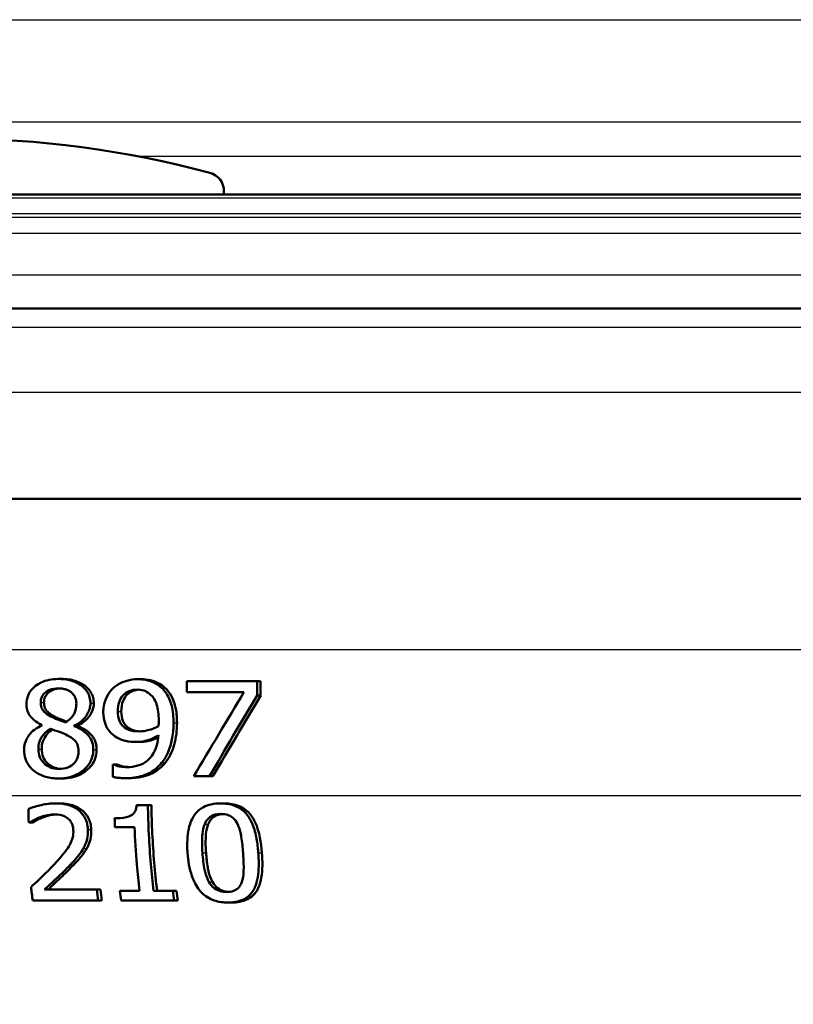
# Model space of a CAD drawing. Units: millimetres. Extents: x 0 to 2100, y 0 to 2970.
# Drawn here: x 653 to 673, y 1529 to 1555 of the extents above; entities that cross this region are included whole.
import ezdxf

# ---------------------------------------------------------------- set-up
doc = ezdxf.new("R2010")
doc.units = ezdxf.units.MM
doc.header["$LTSCALE"] = 10
for name, color, linetype, lineweight in [('Dimensions(ISO)', 7, 'Continuous', 25), ('Hatch', 7, 'Continuous', 9), ('Visible Edges(ISO)', 7, 'Continuous', 50), ('Visible Tangent Edges(ISO)', 7, 'Continuous', 25)]:
    doc.layers.add(name, color=color, linetype=linetype, lineweight=lineweight)
doc.styles.add('Text_3.5mm', font='arial.ttf', dxfattribs={"width": 0.9})
doc.dimstyles.new('KS-STANDARD', dxfattribs={"dimscale": 10, "dimtxt": 3.5, "dimasz": 2.5, "dimexe": 3.175, "dimexo": 0, "dimgap": 0.8, "dimtad": 1, "dimdec": 1, "dimrnd": 1e-08, "dimtxsty": 'Text_3.5mm', "dimcen": 0.09, "dimdle": 10, "dimclrd": 7, "dimclre": 7, "dimclrt": 7, "dimadec": 0, "dimazin": 2, "dimtfac": 0.714286, "dimtdec": 4, "dimtmove": 0, "dimatfit": 3, "dimfxl": 1, "dimtolj": 1, "dimlwd": 25, "dimlwe": 25, "dimarcsym": 0})

# ---------------------------------------------------------------- blocks, each defined once
blk = doc.blocks.new('*D5')
at = {"layer": 'Defpoints', "color": 0, "linetype": 'Continuous', "transparency": 16777216}
for p in [(999.724, 1726.87), (1074.749, 1726.87), (652.962, 1453.677)]:
    blk.add_point(p, dxfattribs=at)
at = {"layer": 'Dimensions(ISO)', "color": 7, "linetype": 'Continuous', "lineweight": 25, "transparency": 16777216}
for p, q in [((999.724, 1726.87), (1106.499, 1726.87)), ((1074.749, 1478.677), (1074.749, 1701.87)), ((652.962, 1453.677), (1106.499, 1453.677))]:
    blk.add_line(p, q, dxfattribs=at)
at = {"layer": 'Dimensions(ISO)', "color": 7, "linetype": 'Continuous', "transparency": 16777216}
for points in [[(1070.583, 1701.87), (1078.916, 1701.87), (1074.749, 1726.87)], [(1070.583, 1478.677), (1078.916, 1478.677), (1074.749, 1453.677)]]:
    blk.add_solid(points, dxfattribs=at)
at = {"layer": 'Dimensions(ISO)', "color": 7, "linetype": 'Continuous', "lineweight": 25, "transparency": 16777216, "insert": (1048.867, 1569.261), "char_height": 35, "attachment_point": 4, "rotation": 90, "style": 'Text_3.5mm'}
blk.add_mtext('\\A1;273', dxfattribs=at)

msp = doc.modelspace()

# ---------------------------------------------------------------- hatches: boundary and pattern name
at = {"layer": 'Hatch'}
h = msp.add_hatch(dxfattribs=at)
h.set_pattern_fill('ANSI31', color=256, scale=254, angle=90, style=0)
h.set_pattern_definition([(135, (0, 0), (-22.45064, -22.45064), [])])
edge = h.paths.add_edge_path()
edge.add_line((658.274, 1550.174), (658.274, 1550.262))
edge.add_ellipse((657.774, 1550.262), major_axis=(0.5, 0), ratio=1, start_angle=0, end_angle=74.8834)
edge.add_ellipse((651.124, 1525.644), major_axis=(-25.1, 6.78), ratio=1, start_angle=270, end_angle=300.2332)
edge.add_ellipse((644.474, 1550.262), major_axis=(-0.483, -0.13), ratio=1, start_angle=270, end_angle=344.8834)
edge.add_line((643.974, 1550.262), (643.974, 1550.174))
edge.add_line((643.974, 1550.174), (658.274, 1550.174))

# ---------------------------------------------------------------- linework, layer by layer
at = {"layer": 'Visible Edges(ISO)'}
for p, q in [((658.274, 1550.174), (658.274, 1550.262)), ((708.128, 1550.174), (594.121, 1550.174)), ((591.124, 1547.177), (706.263, 1547.177)), ((708.824, 1542.177), (620.398, 1542.177)), ((653.917, 1537.446), (654.005, 1537.446)), ((655.997, 1537.44), (656.088, 1537.44)), ((657.297, 1537.389), (659.143, 1537.389)), ((657.297, 1537.389), (657.299, 1537.095)), ((659.144, 1537.014), (659.143, 1537.389)), ((659.143, 1537.389), (659.237, 1537.389)), ((659.237, 1537.389), (659.238, 1537.014)), ((658.797, 1537.095), (657.299, 1537.095)), ((659.144, 1537.014), (659.238, 1537.014)), ((653.486, 1536.234), (653.486, 1536.224)), ((654.336, 1536.21), (654.336, 1536.22)), ((654.336, 1536.22), (654.425, 1536.22)), ((654.336, 1536.21), (654.425, 1536.21)), ((654.425, 1536.22), (654.425, 1536.21)), ((655.958, 1535.79), (656.048, 1535.79)), ((655.351, 1535.197), (655.369, 1535.197)), ((655.351, 1535.197), (655.352, 1534.875)), ((655.369, 1535.197), (655.459, 1535.197)), ((653.927, 1534.832), (654.015, 1534.832)), ((655.674, 1534.84), (655.764, 1534.84)), ((657.891, 1534.889), (657.478, 1534.889)), ((657.891, 1534.889), (657.983, 1534.889)), ((653.841, 1534.177), (653.929, 1534.177)), ((655.978, 1534.133), (656.274, 1534.133)), ((656.274, 1534.133), (656.365, 1534.133)), ((658.187, 1534.175), (658.28, 1534.175)), ((653.161, 1533.671), (653.141, 1533.671)), ((653.161, 1533.671), (653.249, 1533.671)), ((655.923, 1533.555), (655.408, 1533.555)), ((653.559, 1531.914), (654.934, 1531.914)), ((654.934, 1531.914), (655.026, 1531.914)), ((654.969, 1531.625), (653.245, 1531.625)), ((654.969, 1531.625), (655.062, 1531.625)), ((655.538, 1531.88), (656.054, 1531.88)), ((656.962, 1531.625), (655.57, 1531.625)), ((656.422, 1531.88), (656.93, 1531.88)), ((656.93, 1531.88), (657.025, 1531.88)), ((656.962, 1531.625), (657.058, 1531.625)), ((658.379, 1531.572), (658.476, 1531.572))]:
    msp.add_line(p, q, dxfattribs=at)
for centre, radius, start, end in [((651.124, 1525.644), 26, 74.8834, 105.1166), ((657.774, 1550.262), 0.5, 0, 74.8834)]:
    msp.add_arc(centre, radius, start, end, dxfattribs=at)
for centre, major_axis, ratio, start_param, end_param in [((651.855, 1489.223), (-44.759, -90.866), 0.165408, 4.240855, 4.26905), ((651.868, 1487.756), (-44.712, -92.438), 0.163663, 4.231349, 4.258178), ((651.865, 1487.749), (-44.523, -92.046), 0.163663, 4.228592, 4.255579)]:
    msp.add_ellipse(centre, major_axis=major_axis, ratio=ratio, start_param=start_param, end_param=end_param, dxfattribs=at)
for points, knots in [([(653.917, 1537.446), (653.836, 1537.446), (653.754, 1537.439), (653.601, 1537.407), (653.531, 1537.384), (653.348, 1537.294), (653.276, 1537.225), (653.191, 1537.137), (653.151, 1537.077), (653.094, 1536.939), (653.081, 1536.864), (653.082, 1536.787)], [-0.07784759, -0.07784759, -0.07784759, -0.07784759, -0.06842149, -0.06842149, -0.05982318, -0.05982318, -0.04484958, -0.04484958, -0.02309886, -0.02309886, 0, 0, 0, 0]), ([(654.762, 1536.81), (654.762, 1536.862), (654.755, 1536.913), (654.729, 1537.012), (654.709, 1537.057), (654.628, 1537.189), (654.557, 1537.247), (654.423, 1537.344), (654.322, 1537.387), (654.118, 1537.436), (654.017, 1537.446), (653.917, 1537.446)], [-0.09594154, -0.09594154, -0.09594154, -0.09594154, -0.08770092, -0.08770092, -0.0797599, -0.0797599, -0.06325866, -0.06325866, -0.02995389, -0.02995389, 0, 0, 0, 0]), ([(654.005, 1537.446), (654.126, 1537.446), (654.248, 1537.432), (654.485, 1537.359), (654.573, 1537.305), (654.698, 1537.202), (654.749, 1537.143), (654.807, 1537.036), (654.823, 1536.995), (654.845, 1536.905), (654.851, 1536.858), (654.851, 1536.81)], [0, 0, 0, 0, 0.0361706, 0.0361706, 0.0747065, 0.0747065, 0.1102177, 0.1102177, 0.1303239, 0.1303239, 0.1521756, 0.1521756, 0.1521756, 0.1521756]), ([(655.997, 1537.44), (655.904, 1537.44), (655.813, 1537.426), (655.651, 1537.38), (655.559, 1537.347), (655.433, 1537.264), (655.397, 1537.236), (655.364, 1537.205)], [-0.08464271, -0.08464271, -0.08464271, -0.08464271, -0.04541096, -0.04541096, -0.01377529, -0.01377529, 0, 0, 0, 0]), ([(656.632, 1537.215), (656.569, 1537.273), (656.497, 1537.32), (656.317, 1537.402), (656.222, 1537.421), (656.103, 1537.436), (656.05, 1537.44), (655.997, 1537.44)], [-0.05226118, -0.05226118, -0.05226118, -0.05226118, -0.03638843, -0.03638843, -0.01584921, -0.01584921, 0, 0, 0, 0]), ([(656.088, 1537.44), (656.172, 1537.44), (656.256, 1537.432), (656.431, 1537.392), (656.498, 1537.362), (656.61, 1537.305), (656.669, 1537.264), (656.723, 1537.215)], [0, 0, 0, 0, 0.02539197, 0.02539197, 0.05401777, 0.05401777, 0.09447386, 0.09447386, 0.09447386, 0.09447386]), ([(653.455, 1536.826), (653.454, 1536.851), (653.456, 1536.877), (653.466, 1536.925), (653.472, 1536.948), (653.498, 1537.009), (653.522, 1537.042), (653.583, 1537.101), (653.628, 1537.134), (653.762, 1537.188), (653.839, 1537.198), (653.916, 1537.198)], [-0.08708759, -0.08708759, -0.08708759, -0.08708759, -0.07485761, -0.07485761, -0.06339213, -0.06339213, -0.04321848, -0.04321848, -0.02306583, -0.02306583, 0, 0, 0, 0]), ([(653.961, 1537.197), (653.901, 1537.194), (653.841, 1537.183), (653.712, 1537.134), (653.668, 1537.097), (653.615, 1537.048), (653.59, 1537.015), (653.562, 1536.954), (653.555, 1536.931), (653.545, 1536.88), (653.542, 1536.853), (653.542, 1536.826)], [0.0043413, 0.0043413, 0.0043413, 0.0043413, 0.0223124, 0.0223124, 0.0458015, 0.0458015, 0.0793438, 0.0793438, 0.0991219, 0.0991219, 0.1206606, 0.1206606, 0.1206606, 0.1206606]), ([(653.916, 1537.198), (653.959, 1537.198), (654.003, 1537.195), (654.083, 1537.181), (654.121, 1537.17), (654.191, 1537.14), (654.241, 1537.114), (654.321, 1537.031), (654.347, 1536.993), (654.384, 1536.904), (654.393, 1536.856), (654.393, 1536.805)], [-0.09441626, -0.09441626, -0.09441626, -0.09441626, -0.07080408, -0.07080408, -0.04974109, -0.04974109, -0.02890628, -0.02890628, -0.01504647, -0.01504647, 0, 0, 0, 0]), ([(655.364, 1537.205), (655.298, 1537.143), (655.245, 1537.073), (655.145, 1536.888), (655.123, 1536.794), (655.104, 1536.681), (655.1, 1536.629), (655.101, 1536.577)], [-0.04788329, -0.04788329, -0.04788329, -0.04788329, -0.0342125, -0.0342125, -0.01571951, -0.01571951, 0, 0, 0, 0]), ([(655.485, 1536.591), (655.485, 1536.688), (655.497, 1536.788), (655.564, 1536.951), (655.603, 1536.998), (655.676, 1537.072), (655.726, 1537.105), (655.85, 1537.155), (655.923, 1537.166), (655.996, 1537.166)], [-0.06962306, -0.06962306, -0.06962306, -0.06962306, -0.05346258, -0.05346258, -0.04031659, -0.04031659, -0.02215604, -0.02215604, 0, 0, 0, 0]), ([(656.04, 1537.165), (655.981, 1537.161), (655.923, 1537.149), (655.812, 1537.103), (655.764, 1537.07), (655.692, 1536.997), (655.653, 1536.95), (655.587, 1536.786), (655.575, 1536.687), (655.575, 1536.591)], [0.00465286, 0.00465286, 0.00465286, 0.00465286, 0.02260466, 0.02260466, 0.04062661, 0.04062661, 0.05333648, 0.05333648, 0.06847657, 0.06847657, 0.06847657, 0.06847657]), ([(655.996, 1537.166), (656.097, 1537.166), (656.164, 1537.144), (656.257, 1537.107), (656.31, 1537.068), (656.355, 1537.024)], [-0.03021464, -0.03021464, -0.03021464, -0.03021464, -0.01902724, -0.01902724, 0, 0, 0, 0]), ([(656.947, 1536.289), (656.947, 1536.443), (656.934, 1536.607), (656.855, 1536.907), (656.795, 1537.013), (656.711, 1537.133), (656.674, 1537.176), (656.632, 1537.215)], [-0.07042451, -0.07042451, -0.07042451, -0.07042451, -0.04400418, -0.04400418, -0.01719685, -0.01719685, 0, 0, 0, 0]), ([(656.723, 1537.215), (656.792, 1537.151), (656.847, 1537.077), (656.966, 1536.858), (656.995, 1536.726), (657.03, 1536.541), (657.038, 1536.412), (657.039, 1536.289)], [0, 0, 0, 0, 0.0281093, 0.0281093, 0.0749167, 0.0749167, 0.1630698, 0.1630698, 0.1630698, 0.1630698]), ([(653.722, 1536.461), (653.659, 1536.493), (653.597, 1536.534), (653.514, 1536.621), (653.494, 1536.654), (653.462, 1536.731), (653.455, 1536.778), (653.455, 1536.826)], [-0.04016708, -0.04016708, -0.04016708, -0.04016708, -0.02487013, -0.02487013, -0.0143256, -0.0143256, 0, 0, 0, 0]), ([(653.542, 1536.826), (653.543, 1536.778), (653.55, 1536.731), (653.582, 1536.654), (653.602, 1536.621), (653.683, 1536.535), (653.747, 1536.494), (653.81, 1536.461)], [0, 0, 0, 0, 0.01437707, 0.01437707, 0.02499845, 0.02499845, 0.04138189, 0.04138189, 0.04138189, 0.04138189]), ([(654.393, 1536.805), (654.393, 1536.746), (654.387, 1536.687), (654.349, 1536.548), (654.316, 1536.498), (654.257, 1536.413), (654.19, 1536.356), (654.116, 1536.305)], [-0.03968028, -0.03968028, -0.03968028, -0.03968028, -0.03439255, -0.03439255, -0.02681683, -0.02681683, 0, 0, 0, 0]), ([(654.336, 1536.22), (654.413, 1536.255), (654.485, 1536.299), (654.572, 1536.378), (654.636, 1536.439), (654.712, 1536.58), (654.731, 1536.625), (654.749, 1536.693), (654.754, 1536.716), (654.76, 1536.762), (654.762, 1536.786), (654.762, 1536.81)], [-0.1471896, -0.1471896, -0.1471896, -0.1471896, -0.0623243, -0.0623243, -0.0284324, -0.0284324, -0.0140247, -0.0140247, -0.007142, -0.007142, 0, 0, 0, 0]), ([(654.851, 1536.81), (654.851, 1536.742), (654.838, 1536.677), (654.791, 1536.556), (654.752, 1536.48), (654.653, 1536.368), (654.612, 1536.332), (654.523, 1536.269), (654.475, 1536.242), (654.425, 1536.22)], [0, 0, 0, 0, 0.02022717, 0.02022717, 0.03903149, 0.03903149, 0.05007577, 0.05007577, 0.06101177, 0.06101177, 0.06101177, 0.06101177]), ([(656.355, 1537.024), (656.388, 1536.994), (656.416, 1536.958), (656.476, 1536.859), (656.496, 1536.8), (656.545, 1536.656), (656.558, 1536.509), (656.559, 1536.364)], [-0.05695269, -0.05695269, -0.05695269, -0.05695269, -0.05169473, -0.05169473, -0.04354074, -0.04354074, 0, 0, 0, 0]), ([(653.082, 1536.787), (653.082, 1536.736), (653.087, 1536.685), (653.112, 1536.59), (653.13, 1536.546), (653.204, 1536.429), (653.273, 1536.371), (653.379, 1536.294), (653.432, 1536.262), (653.486, 1536.234)], [-0.06240016, -0.06240016, -0.06240016, -0.06240016, -0.05045474, -0.05045474, -0.03944516, -0.03944516, -0.0182653, -0.0182653, 0, 0, 0, 0]), ([(655.101, 1536.577), (655.101, 1536.468), (655.116, 1536.357), (655.195, 1536.151), (655.252, 1536.08), (655.33, 1535.998), (655.369, 1535.967), (655.41, 1535.938)], [-0.05230804, -0.05230804, -0.05230804, -0.05230804, -0.03395194, -0.03395194, -0.01505873, -0.01505873, 0, 0, 0, 0]), ([(655.68, 1536.155), (655.646, 1536.18), (655.615, 1536.208), (655.556, 1536.28), (655.538, 1536.316), (655.497, 1536.417), (655.486, 1536.503), (655.485, 1536.591)], [-0.04448121, -0.04448121, -0.04448121, -0.04448121, -0.03618671, -0.03618671, -0.026362, -0.026362, 0, 0, 0, 0]), ([(655.575, 1536.591), (655.576, 1536.502), (655.587, 1536.416), (655.629, 1536.314), (655.648, 1536.277), (655.706, 1536.206), (655.737, 1536.179), (655.77, 1536.155)], [0, 0, 0, 0, 0.02647291, 0.02647291, 0.03676762, 0.03676762, 0.04506944, 0.04506944, 0.04506944, 0.04506944]), ([(654.116, 1536.305), (654.021, 1536.333), (653.933, 1536.369), (653.849, 1536.404), (653.772, 1536.436), (653.722, 1536.461)], [-0.02811606, -0.02811606, -0.02811606, -0.02811606, -0.01664337, -0.01664337, 0, 0, 0, 0]), ([(653.81, 1536.461), (653.854, 1536.439), (653.92, 1536.411), (654.008, 1536.374), (654.072, 1536.348), (654.143, 1536.324)], [0, 0, 0, 0, 0.0148801, 0.0148801, 0.02946206, 0.02946206, 0.02946206, 0.02946206]), ([(656.559, 1536.364), (656.559, 1536.364), (656.559, 1536.364), (656.559, 1536.357), (656.559, 1536.35), (656.559, 1536.319), (656.558, 1536.295), (656.557, 1536.264), (656.555, 1536.23), (656.553, 1536.206)], [-0.03668149, -0.03668149, -0.03668149, -0.03668149, -0.03661755, -0.03661755, -0.0300294, -0.0300294, -0.00732583, -0.00732583, 0, 0, 0, 0]), ([(656.635, 1535.239), (656.697, 1535.313), (656.747, 1535.394), (656.848, 1535.61), (656.884, 1535.742), (656.92, 1535.919), (656.93, 1535.987), (656.94, 1536.09), (656.943, 1536.125), (656.947, 1536.203), (656.948, 1536.246), (656.947, 1536.289)], [-0.100314, -0.100314, -0.100314, -0.100314, -0.0777073, -0.0777073, -0.0439892, -0.0439892, -0.0234125, -0.0234125, -0.0128607, -0.0128607, 0, 0, 0, 0]), ([(657.039, 1536.289), (657.039, 1536.095), (657.017, 1535.903), (656.946, 1535.649), (656.915, 1535.549), (656.823, 1535.37), (656.779, 1535.302), (656.726, 1535.239)], [0, 0, 0, 0, 0.05824294, 0.05824294, 0.0789441, 0.0789441, 0.09310394, 0.09310394, 0.09310394, 0.09310394]), ([(653.486, 1536.224), (653.417, 1536.194), (653.351, 1536.157), (653.237, 1536.07), (653.188, 1536.022), (653.103, 1535.906), (653.063, 1535.833), (653.026, 1535.693), (653.019, 1535.637), (653.019, 1535.58)], [-0.09370011, -0.09370011, -0.09370011, -0.09370011, -0.067436, -0.067436, -0.04346064, -0.04346064, -0.01712732, -0.01712732, 0, 0, 0, 0]), ([(653.394, 1535.604), (653.394, 1535.669), (653.402, 1535.734), (653.435, 1535.834), (653.459, 1535.895), (653.563, 1536.035), (653.632, 1536.093), (653.71, 1536.139)], [-0.09343777, -0.09343777, -0.09343777, -0.09343777, -0.0522832, -0.0522832, -0.02718995, -0.02718995, 0, 0, 0, 0]), ([(653.765, 1536.119), (653.713, 1536.084), (653.665, 1536.043), (653.58, 1535.946), (653.539, 1535.882), (653.491, 1535.738), (653.481, 1535.672), (653.482, 1535.604)], [0.00382558, 0.00382558, 0.00382558, 0.00382558, 0.02279658, 0.02279658, 0.04255955, 0.04255955, 0.05842569, 0.05842569, 0.05842569, 0.05842569]), ([(653.71, 1536.139), (653.79, 1536.11), (653.869, 1536.081), (654.003, 1536.034), (654.068, 1536.009), (654.12, 1535.983)], [-0.04308107, -0.04308107, -0.04308107, -0.04308107, -0.01732078, -0.01732078, 0, 0, 0, 0]), ([(654.837, 1535.586), (654.837, 1535.651), (654.829, 1535.716), (654.793, 1535.836), (654.767, 1535.889), (654.691, 1535.989), (654.626, 1536.053), (654.465, 1536.152), (654.401, 1536.183), (654.336, 1536.21)], [-0.1248859, -0.1248859, -0.1248859, -0.1248859, -0.0894099, -0.0894099, -0.0569174, -0.0569174, -0.0209263, -0.0209263, 0, 0, 0, 0]), ([(654.425, 1536.21), (654.505, 1536.177), (654.585, 1536.137), (654.717, 1536.046), (654.783, 1535.99), (654.865, 1535.872), (654.889, 1535.819), (654.92, 1535.705), (654.926, 1535.645), (654.926, 1535.586)], [0, 0, 0, 0, 0.02606205, 0.02606205, 0.04819963, 0.04819963, 0.06345256, 0.06345256, 0.07881893, 0.07881893, 0.07881893, 0.07881893]), ([(656.042, 1536.068), (655.93, 1536.068), (655.856, 1536.082), (655.775, 1536.101), (655.725, 1536.123), (655.68, 1536.155)], [-0.02514046, -0.02514046, -0.02514046, -0.02514046, -0.01667784, -0.01667784, 0, 0, 0, 0]), ([(655.77, 1536.155), (655.814, 1536.124), (655.861, 1536.103), (655.948, 1536.082), (656.006, 1536.072), (656.082, 1536.069)], [0, 0, 0, 0, 0.01604692, 0.01604692, 0.02689416, 0.02689416, 0.02689416, 0.02689416]), ([(656.553, 1536.206), (656.46, 1536.151), (656.367, 1536.122), (656.22, 1536.083), (656.131, 1536.068), (656.042, 1536.068)], [-0.04589887, -0.04589887, -0.04589887, -0.04589887, -0.0267017, -0.0267017, 0, 0, 0, 0]), ([(654.12, 1535.983), (654.221, 1535.934), (654.304, 1535.882), (654.377, 1535.806), (654.402, 1535.775), (654.443, 1535.671), (654.45, 1535.611), (654.45, 1535.553)], [-0.07478976, -0.07478976, -0.07478976, -0.07478976, -0.03342503, -0.03342503, -0.01733596, -0.01733596, 0, 0, 0, 0]), ([(655.41, 1535.938), (655.474, 1535.896), (655.543, 1535.86), (655.638, 1535.829), (655.712, 1535.806), (655.874, 1535.792), (655.916, 1535.79), (655.958, 1535.79)], [-0.1747523, -0.1747523, -0.1747523, -0.1747523, -0.0488437, -0.0488437, -0.0126762, -0.0126762, 0, 0, 0, 0]), ([(656.551, 1535.965), (656.545, 1535.879), (656.532, 1535.793), (656.49, 1535.637), (656.462, 1535.566), (656.366, 1535.396), (656.3, 1535.333), (656.181, 1535.237), (656.098, 1535.195), (655.915, 1535.141), (655.819, 1535.13), (655.723, 1535.13)], [-0.09901223, -0.09901223, -0.09901223, -0.09901223, -0.08625791, -0.08625791, -0.0749409, -0.0749409, -0.05731269, -0.05731269, -0.02885023, -0.02885023, 0, 0, 0, 0]), ([(655.958, 1535.79), (656.04, 1535.79), (656.122, 1535.798), (656.251, 1535.828), (656.327, 1535.849), (656.47, 1535.918), (656.511, 1535.941), (656.551, 1535.965)], [-0.1027099, -0.1027099, -0.1027099, -0.1027099, -0.0477852, -0.0477852, -0.0141394, -0.0141394, 0, 0, 0, 0]), ([(656.547, 1535.912), (656.505, 1535.891), (656.463, 1535.872), (656.336, 1535.824), (656.217, 1535.79), (656.048, 1535.79)], [0.01091764, 0.01091764, 0.01091764, 0.01091764, 0.02480348, 0.02480348, 0.05195183, 0.05195183, 0.05195183, 0.05195183]), ([(653.019, 1535.58), (653.019, 1535.5), (653.031, 1535.422), (653.079, 1535.281), (653.114, 1535.21), (653.196, 1535.107), (653.226, 1535.075), (653.259, 1535.047)], [-0.07051959, -0.07051959, -0.07051959, -0.07051959, -0.03957169, -0.03957169, -0.01307858, -0.01307858, 0, 0, 0, 0]), ([(653.931, 1535.081), (653.853, 1535.081), (653.777, 1535.094), (653.626, 1535.157), (653.571, 1535.205), (653.494, 1535.284), (653.458, 1535.335), (653.406, 1535.461), (653.394, 1535.532), (653.394, 1535.604)], [-0.0675529, -0.0675529, -0.0675529, -0.0675529, -0.05496348, -0.05496348, -0.04078328, -0.04078328, -0.02168935, -0.02168935, 0, 0, 0, 0]), ([(653.482, 1535.604), (653.482, 1535.531), (653.494, 1535.46), (653.546, 1535.337), (653.579, 1535.287), (653.659, 1535.205), (653.711, 1535.161), (653.819, 1535.112), (653.857, 1535.101), (653.923, 1535.088), (653.95, 1535.084), (653.977, 1535.083)], [0, 0, 0, 0, 0.02181256, 0.02181256, 0.04009478, 0.04009478, 0.05623849, 0.05623849, 0.06460214, 0.06460214, 0.07020077, 0.07020077, 0.07020077, 0.07020077]), ([(653.927, 1534.832), (654.014, 1534.832), (654.101, 1534.84), (654.265, 1534.877), (654.341, 1534.904), (654.527, 1534.999), (654.609, 1535.072), (654.718, 1535.191), (654.763, 1535.26), (654.808, 1535.376), (654.819, 1535.415), (654.834, 1535.498), (654.837, 1535.542), (654.837, 1535.586)], [-0.1048745, -0.1048745, -0.1048745, -0.1048745, -0.0888232, -0.0888232, -0.0738936, -0.0738936, -0.0504035, -0.0504035, -0.0254312, -0.0254312, -0.0131709, -0.0131709, 0, 0, 0, 0]), ([(654.45, 1535.553), (654.45, 1535.518), (654.448, 1535.482), (654.435, 1535.415), (654.426, 1535.384), (654.393, 1535.304), (654.363, 1535.26), (654.291, 1535.19), (654.242, 1535.152), (654.095, 1535.093), (654.012, 1535.081), (653.931, 1535.081)], [-0.1084796, -0.1084796, -0.1084796, -0.1084796, -0.0908353, -0.0908353, -0.074534, -0.074534, -0.0476394, -0.0476394, -0.0245881, -0.0245881, 0, 0, 0, 0]), ([(654.926, 1535.586), (654.927, 1535.496), (654.912, 1535.409), (654.847, 1535.252), (654.803, 1535.186), (654.698, 1535.071), (654.62, 1535.003), (654.44, 1534.907), (654.359, 1534.878), (654.19, 1534.84), (654.103, 1534.832), (654.015, 1534.832)], [0, 0, 0, 0, 0.0269002, 0.0269002, 0.0508982, 0.0508982, 0.0737838, 0.0737838, 0.0905092, 0.0905092, 0.1074099, 0.1074099, 0.1074099, 0.1074099]), ([(653.259, 1535.047), (653.324, 1534.99), (653.398, 1534.947), (653.541, 1534.888), (653.631, 1534.858), (653.813, 1534.835), (653.87, 1534.832), (653.927, 1534.832)], [-0.1032817, -0.1032817, -0.1032817, -0.1032817, -0.0549772, -0.0549772, -0.0171219, -0.0171219, 0, 0, 0, 0]), ([(655.723, 1535.13), (655.669, 1535.13), (655.615, 1535.134), (655.512, 1535.151), (655.459, 1535.164), (655.403, 1535.182), (655.385, 1535.189), (655.369, 1535.197)], [-0.03174278, -0.03174278, -0.03174278, -0.03174278, -0.01788664, -0.01788664, -0.00523626, -0.00523626, 0, 0, 0, 0]), ([(655.459, 1535.197), (655.488, 1535.182), (655.528, 1535.17), (655.651, 1535.14), (655.724, 1535.133), (655.771, 1535.131)], [0, 0, 0, 0, 0.00990439, 0.00990439, 0.03226021, 0.03226021, 0.03226021, 0.03226021]), ([(655.674, 1534.84), (655.83, 1534.84), (655.992, 1534.857), (656.291, 1534.953), (656.403, 1535.025), (656.542, 1535.138), (656.591, 1535.187), (656.635, 1535.239)], [-0.08638102, -0.08638102, -0.08638102, -0.08638102, -0.05376424, -0.05376424, -0.02080932, -0.02080932, 0, 0, 0, 0]), ([(656.726, 1535.239), (656.64, 1535.137), (656.538, 1535.052), (656.31, 1534.926), (656.207, 1534.894), (656.002, 1534.85), (655.882, 1534.84), (655.764, 1534.84)], [0, 0, 0, 0, 0.0403689, 0.0403689, 0.0787272, 0.0787272, 0.1280246, 0.1280246, 0.1280246, 0.1280246]), ([(655.352, 1534.875), (655.393, 1534.864), (655.435, 1534.856), (655.524, 1534.845), (655.578, 1534.843), (655.63, 1534.841), (655.652, 1534.84), (655.674, 1534.84)], [-0.0236186, -0.0236186, -0.0236186, -0.0236186, -0.01568239, -0.01568239, -0.00655316, -0.00655316, 0, 0, 0, 0]), ([(653.841, 1534.177), (653.718, 1534.177), (653.596, 1534.161), (653.432, 1534.124), (653.28, 1534.088), (653.152, 1534.036), (653.141, 1534.032), (653.132, 1534.028)], [-0.1454244, -0.1454244, -0.1454244, -0.1454244, -0.0416476, -0.0416476, -0.0032557, -0.0032557, 0, 0, 0, 0]), ([(654.695, 1533.491), (654.694, 1533.504), (654.693, 1533.517), (654.686, 1533.598), (654.672, 1533.665), (654.621, 1533.801), (654.581, 1533.866), (654.482, 1533.975), (654.412, 1534.037), (654.193, 1534.141), (654.065, 1534.166), (653.906, 1534.176), (653.874, 1534.177), (653.841, 1534.177)], [-0.1601083, -0.1601083, -0.1601083, -0.1601083, -0.1536242, -0.1536242, -0.1202531, -0.1202531, -0.0825992, -0.0825992, -0.0479598, -0.0479598, -0.0097675, -0.0097675, 0, 0, 0, 0]), ([(653.929, 1534.177), (654.052, 1534.177), (654.178, 1534.164), (654.415, 1534.088), (654.497, 1534.033), (654.618, 1533.931), (654.671, 1533.867), (654.732, 1533.747), (654.749, 1533.701), (654.775, 1533.6), (654.782, 1533.545), (654.784, 1533.491)], [0, 0, 0, 0, 0.0368949, 0.0368949, 0.075063, 0.075063, 0.1196425, 0.1196425, 0.1456117, 0.1456117, 0.1744481, 0.1744481, 0.1744481, 0.1744481]), ([(655.978, 1534.133), (655.974, 1534.077), (655.962, 1534.021), (655.922, 1533.941), (655.903, 1533.915), (655.859, 1533.876), (655.829, 1533.854), (655.69, 1533.802), (655.581, 1533.79), (655.45, 1533.785), (655.425, 1533.784), (655.4, 1533.784)], [-0.1289359, -0.1289359, -0.1289359, -0.1289359, -0.0853071, -0.0853071, -0.0591966, -0.0591966, -0.0395472, -0.0395472, -0.0075337, -0.0075337, 0, 0, 0, 0]), ([(656.422, 1531.88), (656.395, 1532.109), (656.371, 1532.343), (656.306, 1533.099), (656.281, 1533.63), (656.274, 1534.133)], [6.8541677, 6.8541677, 6.8541677, 6.8541677, 6.9206391, 6.9206391, 7.0673199, 7.0673199, 7.0673199, 7.0673199]), ([(656.365, 1534.133), (656.372, 1533.642), (656.397, 1533.124), (656.461, 1532.367), (656.486, 1532.12), (656.516, 1531.88)], [0.0320562, 0.0320562, 0.0320562, 0.0320562, 0.1751801, 0.1751801, 0.2453287, 0.2453287, 0.2453287, 0.2453287]), ([(658.187, 1534.175), (658.104, 1534.175), (658.021, 1534.168), (657.868, 1534.135), (657.798, 1534.111), (657.654, 1534.034), (657.586, 1533.979), (657.479, 1533.851), (657.424, 1533.763), (657.329, 1533.47), (657.305, 1533.277), (657.309, 1532.995), (657.311, 1532.934), (657.316, 1532.873)], [-0.3173287, -0.3173287, -0.3173287, -0.3173287, -0.2576697, -0.2576697, -0.2047328, -0.2047328, -0.1412137, -0.1412137, -0.0854501, -0.0854501, -0.0186176, -0.0186176, 0, 0, 0, 0]), ([(659.176, 1532.875), (659.173, 1532.92), (659.169, 1532.966), (659.157, 1533.074), (659.149, 1533.138), (659.117, 1533.328), (659.086, 1533.459), (658.985, 1533.73), (658.924, 1533.823), (658.815, 1533.959), (658.741, 1534.022), (658.553, 1534.125), (658.44, 1534.155), (658.279, 1534.173), (658.233, 1534.175), (658.187, 1534.175)], [-0.136583, -0.136583, -0.136583, -0.136583, -0.1299919, -0.1299919, -0.1208108, -0.1208108, -0.102077, -0.102077, -0.0791824, -0.0791824, -0.0492599, -0.0492599, -0.0139321, -0.0139321, 0, 0, 0, 0]), ([(658.28, 1534.175), (658.413, 1534.175), (658.547, 1534.157), (658.762, 1534.069), (658.844, 1534.015), (658.964, 1533.894), (659.032, 1533.812), (659.207, 1533.435), (659.252, 1533.138), (659.271, 1532.875)], [0, 0, 0, 0, 0.0402779, 0.0402779, 0.0706798, 0.0706798, 0.0918639, 0.0918639, 0.1291646, 0.1291646, 0.1291646, 0.1291646]), ([(653.161, 1533.671), (653.196, 1533.693), (653.295, 1533.758), (653.414, 1533.804), (653.42, 1533.806), (653.427, 1533.809)], [-0.03815383, -0.03815383, -0.03815383, -0.03815383, -0.00209901, -0.00209901, 0, 0, 0, 0]), ([(653.515, 1533.809), (653.47, 1533.792), (653.426, 1533.773), (653.349, 1533.732), (653.291, 1533.698), (653.249, 1533.671)], [0, 0, 0, 0, 0.01440247, 0.01440247, 0.02604846, 0.02604846, 0.02604846, 0.02604846]), ([(653.427, 1533.809), (653.53, 1533.848), (653.656, 1533.883), (653.802, 1533.888), (653.811, 1533.888), (653.819, 1533.888)], [-0.04412355, -0.04412355, -0.04412355, -0.04412355, -0.00255028, -0.00255028, 0, 0, 0, 0]), ([(653.863, 1533.887), (653.822, 1533.885), (653.781, 1533.88), (653.686, 1533.862), (653.603, 1533.842), (653.515, 1533.809)], [0.0045189, 0.0045189, 0.0045189, 0.0045189, 0.01678922, 0.01678922, 0.0335544, 0.0335544, 0.0335544, 0.0335544]), ([(653.819, 1533.888), (653.88, 1533.888), (653.94, 1533.881), (654.043, 1533.854), (654.095, 1533.834), (654.152, 1533.795), (654.158, 1533.791), (654.164, 1533.786)], [-0.04500407, -0.04500407, -0.04500407, -0.04500407, -0.02074661, -0.02074661, -0.00218173, -0.00218173, 0, 0, 0, 0]), ([(654.164, 1533.786), (654.169, 1533.783), (654.174, 1533.779), (654.216, 1533.743), (654.245, 1533.705), (654.276, 1533.644), (654.287, 1533.621), (654.3, 1533.575), (654.303, 1533.561), (654.307, 1533.538), (654.308, 1533.529), (654.312, 1533.504), (654.313, 1533.488), (654.313, 1533.472)], [-0.04945125, -0.04945125, -0.04945125, -0.04945125, -0.04629718, -0.04629718, -0.02177236, -0.02177236, -0.01188062, -0.01188062, -0.00752798, -0.00752798, -0.00473558, -0.00473558, 0, 0, 0, 0]), ([(657.768, 1533.634), (657.781, 1533.664), (657.796, 1533.693), (657.831, 1533.745), (657.85, 1533.768), (657.917, 1533.831), (657.962, 1533.853), (658.057, 1533.889), (658.126, 1533.898), (658.193, 1533.898)], [-0.04078807, -0.04078807, -0.04078807, -0.04078807, -0.03547766, -0.03547766, -0.03054126, -0.03054126, -0.02028922, -0.02028922, 0, 0, 0, 0]), ([(658.239, 1533.896), (658.192, 1533.893), (658.144, 1533.885), (658.063, 1533.858), (658.018, 1533.836), (657.95, 1533.776), (657.929, 1533.752), (657.891, 1533.698), (657.875, 1533.667), (657.861, 1533.634)], [0.00467985, 0.00467985, 0.00467985, 0.00467985, 0.01898569, 0.01898569, 0.03049218, 0.03049218, 0.0365599, 0.0365599, 0.04330533, 0.04330533, 0.04330533, 0.04330533]), ([(658.193, 1533.898), (658.254, 1533.898), (658.316, 1533.891), (658.41, 1533.86), (658.459, 1533.839), (658.56, 1533.751), (658.599, 1533.698), (658.628, 1533.639)], [-0.07408991, -0.07408991, -0.07408991, -0.07408991, -0.04065694, -0.04065694, -0.02003426, -0.02003426, 0, 0, 0, 0]), ([(654.313, 1533.472), (654.316, 1533.41), (654.311, 1533.348), (654.282, 1533.224), (654.259, 1533.164), (654.195, 1533.041), (654.117, 1532.912), (653.864, 1532.632), (653.84, 1532.606), (653.817, 1532.581)], [-0.2910675, -0.2910675, -0.2910675, -0.2910675, -0.2037163, -0.2037163, -0.1138141, -0.1138141, -0.0104727, -0.0104727, 0, 0, 0, 0]), ([(654.576, 1532.99), (654.615, 1533.057), (654.644, 1533.128), (654.678, 1533.251), (654.697, 1533.333), (654.696, 1533.465), (654.695, 1533.478), (654.695, 1533.491)], [-0.09590627, -0.09590627, -0.09590627, -0.09590627, -0.03996295, -0.03996295, -0.00384, -0.00384, 0, 0, 0, 0]), ([(654.784, 1533.491), (654.788, 1533.403), (654.782, 1533.315), (654.75, 1533.181), (654.724, 1533.091), (654.666, 1532.99)], [0, 0, 0, 0, 0.02635048, 0.02635048, 0.04162899, 0.04162899, 0.04162899, 0.04162899]), ([(655.923, 1533.555), (655.936, 1533.231), (655.956, 1532.901), (656.003, 1532.34), (656.027, 1532.108), (656.054, 1531.88)], [0.08723, 0.08723, 0.08723, 0.08723, 0.1790734, 0.1790734, 0.2451845, 0.2451845, 0.2451845, 0.2451845]), ([(657.709, 1532.873), (657.694, 1533.085), (657.696, 1533.262), (657.717, 1533.466), (657.735, 1533.555), (657.768, 1533.634)], [-0.0617318, -0.0617318, -0.0617318, -0.0617318, -0.02586206, -0.02586206, 0, 0, 0, 0]), ([(657.861, 1533.634), (657.827, 1533.553), (657.809, 1533.461), (657.792, 1533.29), (657.791, 1533.2), (657.792, 1533.053), (657.796, 1532.962), (657.803, 1532.873)], [0, 0, 0, 0, 0.02645273, 0.02645273, 0.05185416, 0.05185416, 0.09226177, 0.09226177, 0.09226177, 0.09226177]), ([(658.628, 1533.639), (658.639, 1533.616), (658.649, 1533.593), (658.675, 1533.527), (658.689, 1533.483), (658.707, 1533.412), (658.713, 1533.385), (658.722, 1533.339), (658.726, 1533.319), (658.752, 1533.163), (658.767, 1533.015), (658.777, 1532.875)], [-0.07618048, -0.07618048, -0.07618048, -0.07618048, -0.06913965, -0.06913965, -0.05618746, -0.05618746, -0.0485056, -0.0485056, -0.04281273, -0.04281273, 0, 0, 0, 0]), ([(654.233, 1532.563), (654.294, 1532.626), (654.354, 1532.692), (654.445, 1532.799), (654.504, 1532.869), (654.565, 1532.971), (654.57, 1532.981), (654.576, 1532.99)], [-0.09225573, -0.09225573, -0.09225573, -0.09225573, -0.03590444, -0.03590444, -0.00327351, -0.00327351, 0, 0, 0, 0]), ([(654.666, 1532.99), (654.624, 1532.916), (654.575, 1532.847), (654.458, 1532.706), (654.391, 1532.633), (654.323, 1532.563)], [0, 0, 0, 0, 0.02546354, 0.02546354, 0.05514375, 0.05514375, 0.05514375, 0.05514375]), ([(657.316, 1532.873), (657.331, 1532.668), (657.365, 1532.459), (657.477, 1532.135), (657.541, 1532.007), (657.68, 1531.835), (657.76, 1531.752), (657.995, 1531.625), (658.118, 1531.592), (658.29, 1531.574), (658.335, 1531.572), (658.379, 1531.572)], [-0.2818699, -0.2818699, -0.2818699, -0.2818699, -0.1730949, -0.1730949, -0.0964173, -0.0964173, -0.0528487, -0.0528487, -0.013456, -0.013456, 0, 0, 0, 0]), ([(657.876, 1532.119), (657.803, 1532.252), (657.775, 1532.378), (657.737, 1532.572), (657.72, 1532.727), (657.709, 1532.873)], [-0.06211467, -0.06211467, -0.06211467, -0.06211467, -0.04456745, -0.04456745, 0, 0, 0, 0]), ([(657.803, 1532.873), (657.812, 1532.746), (657.826, 1532.614), (657.856, 1532.444), (657.863, 1532.409), (657.892, 1532.292), (657.925, 1532.202), (657.971, 1532.119)], [0, 0, 0, 0, 0.0387502, 0.0387502, 0.0538593, 0.0538593, 0.1124391, 0.1124391, 0.1124391, 0.1124391]), ([(658.379, 1531.572), (658.463, 1531.572), (658.55, 1531.58), (658.704, 1531.616), (658.774, 1531.642), (658.903, 1531.72), (658.959, 1531.771), (659.053, 1531.895), (659.098, 1531.978), (659.182, 1532.277), (659.191, 1532.487), (659.185, 1532.741), (659.181, 1532.808), (659.176, 1532.875)], [-0.2257924, -0.2257924, -0.2257924, -0.2257924, -0.1857342, -0.1857342, -0.1510368, -0.1510368, -0.1148148, -0.1148148, -0.0775764, -0.0775764, -0.020297, -0.020297, 0, 0, 0, 0]), ([(659.271, 1532.875), (659.287, 1532.663), (659.292, 1532.427), (659.241, 1532.136), (659.218, 1532.05), (659.162, 1531.921), (659.129, 1531.861), (659.03, 1531.745), (658.971, 1531.698), (658.836, 1531.628), (658.765, 1531.605), (658.621, 1531.577), (658.548, 1531.572), (658.476, 1531.572)], [0, 0, 0, 0, 0.0647166, 0.0647166, 0.0910254, 0.0910254, 0.1077643, 0.1077643, 0.1247392, 0.1247392, 0.1411404, 0.1411404, 0.157146, 0.157146, 0.157146, 0.157146]), ([(658.777, 1532.875), (658.793, 1532.653), (658.795, 1532.489), (658.784, 1532.283), (658.77, 1532.191), (658.743, 1532.113)], [-0.05537411, -0.05537411, -0.05537411, -0.05537411, -0.0252396, -0.0252396, 0, 0, 0, 0]), ([(653.817, 1532.581), (653.59, 1532.337), (653.384, 1532.149), (653.23, 1532.004), (653.216, 1531.992), (653.203, 1531.979)], [-0.06400582, -0.06400582, -0.06400582, -0.06400582, -0.00558947, -0.00558947, 0, 0, 0, 0]), ([(653.559, 1531.914), (653.651, 1531.999), (653.745, 1532.088), (653.946, 1532.275), (654.063, 1532.387), (654.205, 1532.533), (654.219, 1532.548), (654.233, 1532.563)], [-0.1191595, -0.1191595, -0.1191595, -0.1191595, -0.0614218, -0.0614218, -0.0060872, -0.0060872, 0, 0, 0, 0]), ([(654.323, 1532.563), (654.228, 1532.462), (654.129, 1532.364), (653.961, 1532.204), (653.893, 1532.141), (653.761, 1532.017), (653.705, 1531.965), (653.65, 1531.914)], [0, 0, 0, 0, 0.04165487, 0.04165487, 0.06972872, 0.06972872, 0.09159653, 0.09159653, 0.09159653, 0.09159653]), ([(658.343, 1531.85), (658.281, 1531.85), (658.218, 1531.857), (658.121, 1531.887), (658.07, 1531.908), (657.957, 1531.996), (657.911, 1532.054), (657.876, 1532.119)], [-0.07810431, -0.07810431, -0.07810431, -0.07810431, -0.04469566, -0.04469566, -0.02310952, -0.02310952, 0, 0, 0, 0]), ([(657.971, 1532.119), (658.007, 1532.053), (658.053, 1531.995), (658.167, 1531.907), (658.218, 1531.886), (658.301, 1531.861), (658.345, 1531.854), (658.39, 1531.851)], [0, 0, 0, 0, 0.02333505, 0.02333505, 0.04492128, 0.04492128, 0.06811795, 0.06811795, 0.06811795, 0.06811795]), ([(658.743, 1532.113), (658.731, 1532.08), (658.717, 1532.047), (658.68, 1531.989), (658.66, 1531.964), (658.599, 1531.91), (658.561, 1531.89), (658.468, 1531.857), (658.404, 1531.85), (658.343, 1531.85)], [-0.04483889, -0.04483889, -0.04483889, -0.04483889, -0.0368469, -0.0368469, -0.02954154, -0.02954154, -0.01863507, -0.01863507, 0, 0, 0, 0])]:
    msp.add_open_spline(points, degree=3, knots=knots, dxfattribs=at)
for points in [[(653.132, 1534.028), (653.134, 1533.91), (653.137, 1533.791), (653.141, 1533.671)], [(655.4, 1533.784), (655.402, 1533.708), (655.404, 1533.632), (655.408, 1533.555)], [(653.203, 1531.979), (653.216, 1531.86), (653.23, 1531.741), (653.245, 1531.625)], [(654.969, 1531.625), (654.957, 1531.72), (654.945, 1531.817), (654.934, 1531.914)], [(655.026, 1531.914), (655.038, 1531.817), (655.05, 1531.72), (655.062, 1531.625)], [(655.538, 1531.88), (655.548, 1531.794), (655.559, 1531.709), (655.57, 1531.625)], [(656.962, 1531.625), (656.951, 1531.709), (656.94, 1531.794), (656.93, 1531.88)], [(657.025, 1531.88), (657.035, 1531.794), (657.046, 1531.709), (657.058, 1531.625)]]:
    msp.add_open_spline(points, degree=3, dxfattribs=at)
at = {"layer": 'Visible Tangent Edges(ISO)'}
for p, q in [((595.39, 1554.769), (706.859, 1554.769)), ((696.813, 1552.077), (605.435, 1552.077)), ((656.007, 1551.181), (696.074, 1551.181)), ((708.228, 1550.077), (594.021, 1550.077)), ((594.007, 1549.677), (708.242, 1549.677)), ((708.145, 1549.574), (594.103, 1549.574)), ((606.062, 1549.156), (696.187, 1549.156)), ((607.215, 1548.062), (695.033, 1548.062)), ((711.624, 1546.677), (590.624, 1546.677)), ((711.624, 1544.977), (590.624, 1544.977)), ((698.568, 1538.212), (635.564, 1538.212)), ((656.632, 1537.215), (656.723, 1537.215)), ((653.455, 1536.826), (653.542, 1536.826)), ((654.762, 1536.81), (654.851, 1536.81)), ((655.485, 1536.591), (655.575, 1536.591)), ((653.722, 1536.461), (653.81, 1536.461)), ((656.947, 1536.289), (657.039, 1536.289)), ((655.68, 1536.155), (655.77, 1536.155)), ((653.394, 1535.604), (653.482, 1535.604)), ((654.837, 1535.586), (654.926, 1535.586)), ((656.635, 1535.239), (656.726, 1535.239)), ((698.534, 1534.371), (635.577, 1534.371)), ((653.427, 1533.809), (653.515, 1533.809)), ((654.695, 1533.491), (654.784, 1533.491)), ((657.768, 1533.634), (657.861, 1533.634)), ((654.576, 1532.99), (654.666, 1532.99)), ((657.709, 1532.873), (657.803, 1532.873)), ((659.176, 1532.875), (659.271, 1532.875)), ((654.233, 1532.563), (654.323, 1532.563)), ((657.876, 1532.119), (657.971, 1532.119))]:
    msp.add_line(p, q, dxfattribs=at)

# ---------------------------------------------------------------- dimensions: what is measured, and where the dimension line sits
at = {"layer": 'Dimensions(ISO)', "color": 7, "linetype": 'Continuous', "lineweight": 25}
dim = msp.add_linear_dim(base=(1074.749, 1726.87), p1=(652.962, 1453.677), p2=(999.724, 1726.87), angle=90, dimstyle='KS-STANDARD', override={"dimgap": 0.8, "dimdec": 0, "dimtol": 0, "dimlim": 0, "dimtp": 0, "dimtm": 0, "dimtdec": 4, "dimtofl": 0, "dimatfit": 1}, dxfattribs=at)
dim.commit()
dim.dimension.update_dxf_attribs({"geometry": '*D5', "text_midpoint": (1074.749, 1604.327), "dimtype": 160})

doc.saveas('drawing.dxf')
